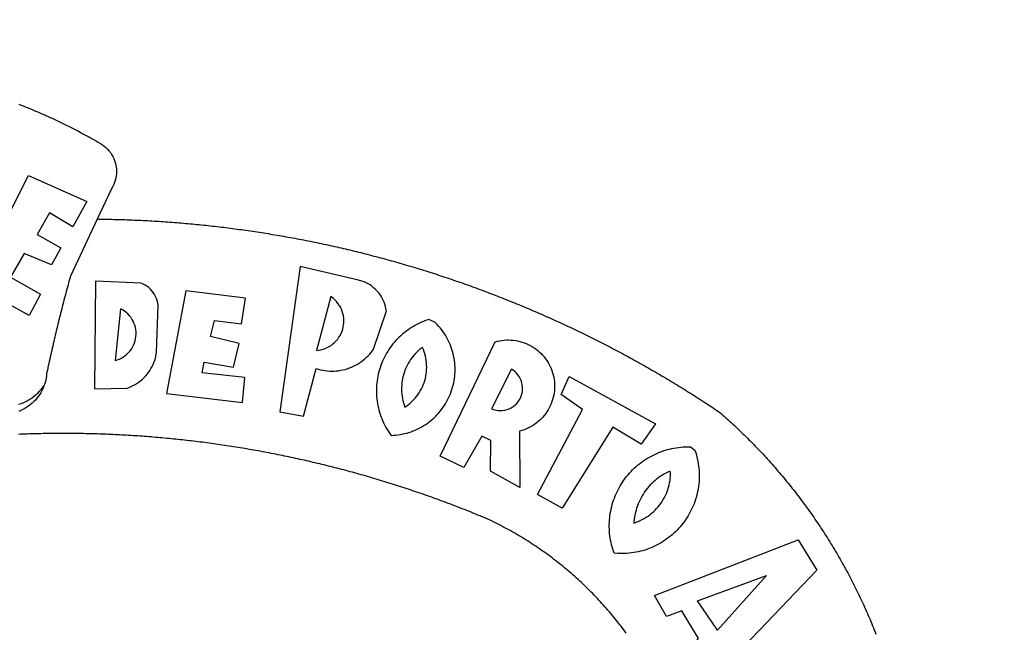
# Model space of a CAD drawing. Extents: x 0 to 185700, y 0 to 1675400.
# Drawn here: x 185551 to 185556, y 1674567 to 1674570 of the extents above; entities that cross this region are included whole.
import ezdxf

# ---------------------------------------------------------------- set-up
doc = ezdxf.new("R2010")
doc.units = 0
doc.header["$MEASUREMENT"] = 0
doc.header["$PDMODE"] = 2
doc.header["$PDSIZE"] = -1
for name, color, linetype in [('BRAZAO', 7, 'Continuous'), ('QUADRICULA', 10, 'Continuous'), ('T-DIVIS-EXIS', 7, 'Continuous')]:
    doc.layers.add(name, color=color, linetype=linetype)
doc.dimstyles.get("Standard").update_dxf_attribs({"dimtxt": 0.18, "dimasz": 0.18, "dimexe": 0.18, "dimexo": 0.0625, "dimgap": 0.09, "dimtad": 0, "dimtih": 1, "dimtoh": 1, "dimdec": 4, "dimzin": 0, "dimdsep": 46, "dimtxsty": 'Standard', "dimcen": 0.09, "dimadec": 0, "dimazin": 0, "dimtfac": 1, "dimtdec": 4, "dimtofl": 0, "dimtmove": 0, "dimatfit": 0, "dimfxl": 0, "dimtolj": 1, "dimtzin": 0, "dimarcsym": 0})

# ---------------------------------------------------------------- blocks, each defined once
blk = doc.blocks.new('Logo_Prefeitura')
at = {"layer": 'BRAZAO'}
for points in [[(143.93, 975), (145.37, 974.44), (146.81, 973.87), (148.25, 973.3), (149.69, 972.72), (151.12, 972.13), (152.56, 971.54), (153.99, 970.94), (155.42, 970.34), (156.84, 969.73), (158.26, 969.12), (159.69, 968.5), (161.1, 967.88), (162.52, 967.25), (163.93, 966.61), (165.34, 965.97), (166.75, 965.32), (168.16, 964.67), (169.56, 964.01), (170.96, 963.35), (172.36, 962.68), (173.76, 962), (175.15, 961.32), (176.54, 960.64), (177.93, 959.95), (179.31, 959.25), (180.69, 958.55), (182.07, 957.84), (183.45, 957.13), (184.82, 956.41), (186.19, 955.69), (187.56, 954.96), (188.92, 954.23), (190.29, 953.49), (191.64, 952.74), (193, 951.99), (194.35, 951.24), (195.71, 950.48), (197.05, 949.71), (198.4, 948.94), (200.04, 947.99), (201.35, 947.15), (202.59, 946.23), (203.77, 945.22), (204.88, 944.14), (205.91, 942.98), (206.86, 941.75), (207.72, 940.46), (208.49, 939.12), (209.16, 937.72), (209.74, 936.29), (210.22, 934.81), (210.6, 933.31), (210.87, 931.79), (211.04, 930.24), (211.1, 928.7), (211.05, 927.15), (210.9, 925.61), (210.64, 924.08), (210.28, 922.57), (209.81, 921.09), (209.25, 919.65), (208.58, 918.25), (207.38, 916.19), (197.87, 895.89)], [(150.58, 925.97), (190.56, 907.95), (181.1, 890.55), (165.05, 900.14), (165.05, 900.14), (156.34, 885.29), (172.69, 875.99), (166.23, 864.29), (147.48, 872.08), (147.48, 872.08), (138.17, 855.88), (158.72, 844.19), (150.91, 829.33), (112.36, 850.76), (150.58, 925.97)], [(197.87, 895.89), (179.4, 856.46), (178.98, 854.97), (178.57, 853.48), (178.15, 851.98), (177.74, 850.49), (177.33, 848.99), (176.93, 847.5), (176.52, 846), (176.12, 844.51), (175.72, 843.01), (175.32, 841.51), (174.93, 840.01), (174.53, 838.52), (174.14, 837.02), (173.75, 835.52), (173.37, 834.01), (172.98, 832.51), (172.6, 831.01), (172.22, 829.51), (171.84, 828), (171.47, 826.5), (171.1, 825), (170.73, 823.49), (170.36, 821.99), (169.99, 820.48), (169.63, 818.97), (169.27, 817.47), (168.91, 815.96), (168.55, 814.45), (168.2, 812.94), (167.85, 811.43), (167.5, 809.92), (167.15, 808.41), (166.8, 806.9), (166.46, 805.39), (166.12, 803.88), (165.78, 802.37), (165.45, 800.85), (165.11, 799.34), (164.78, 797.83), (164.45, 796.31), (164.13, 794.8), (163.8, 793.28), (163.48, 791.76), (162.98, 789.4), (162.84, 787.85), (162.61, 786.32), (162.31, 784.8), (161.93, 783.3), (161.47, 781.82), (161.13, 780.89)], [(197.87, 895.89), (198.39, 895.89), (199.94, 895.87), (201.49, 895.85), (203.04, 895.83), (204.59, 895.8), (206.14, 895.77), (207.69, 895.74), (209.24, 895.7), (210.78, 895.66), (212.33, 895.62), (213.88, 895.58), (215.43, 895.53), (216.98, 895.48), (218.53, 895.43), (220.08, 895.37), (221.63, 895.31), (223.18, 895.24), (224.72, 895.18), (226.27, 895.11), (227.82, 895.04), (229.37, 894.96), (230.92, 894.88), (232.46, 894.8), (234.01, 894.72), (235.56, 894.63), (237.11, 894.54), (238.65, 894.44), (240.2, 894.35), (241.75, 894.25), (243.29, 894.14), (244.84, 894.04), (246.38, 893.93), (247.93, 893.81), (249.47, 893.7), (251.02, 893.58), (252.57, 893.46), (254.11, 893.33), (255.65, 893.21), (257.2, 893.07), (258.74, 892.94), (260.29, 892.8), (261.83, 892.66), (263.37, 892.52), (264.92, 892.37), (266.46, 892.23), (268, 892.07), (269.54, 891.92), (271.09, 891.76), (272.63, 891.6), (274.17, 891.43), (275.71, 891.27), (277.25, 891.09), (278.79, 890.92), (280.33, 890.74), (281.87, 890.56), (283.41, 890.38), (284.95, 890.2), (286.48, 890.01), (288.02, 889.82), (289.56, 889.62), (291.1, 889.42), (292.63, 889.22), (294.17, 889.02), (295.7, 888.81), (297.24, 888.6), (298.78, 888.39), (300.31, 888.17), (301.84, 887.95), (303.38, 887.73), (304.91, 887.5), (306.44, 887.27), (307.98, 887.04), (309.51, 886.81), (311.04, 886.57), (312.57, 886.33), (314.1, 886.08), (315.63, 885.84), (317.16, 885.59), (318.69, 885.34), (320.22, 885.08), (321.75, 884.82), (323.27, 884.56), (324.8, 884.29), (326.33, 884.02), (327.85, 883.75), (329.38, 883.48), (330.9, 883.2), (332.43, 882.92), (333.95, 882.64), (335.47, 882.35), (337, 882.06), (338.52, 881.77), (340.04, 881.48), (341.56, 881.18), (343.08, 880.88), (344.6, 880.57), (346.12, 880.26), (347.64, 879.95), (349.16, 879.64), (350.67, 879.32), (352.19, 879), (353.71, 878.68), (355.22, 878.36), (356.73, 878.03), (358.25, 877.7), (359.76, 877.36), (361.27, 877.03), (362.79, 876.69), (364.3, 876.34), (365.81, 876), (367.32, 875.65), (368.83, 875.29), (370.34, 874.94), (371.84, 874.58), (373.35, 874.22), (374.86, 873.85), (376.36, 873.49), (377.87, 873.12), (379.37, 872.74), (380.88, 872.37), (382.38, 871.99), (383.88, 871.6), (385.38, 871.22), (386.88, 870.83), (388.38, 870.44), (389.88, 870.05), (391.38, 869.65), (392.87, 869.25), (394.37, 868.85), (395.87, 868.44), (397.36, 868.03), (398.86, 867.62), (400.35, 867.2), (401.84, 866.79), (403.33, 866.36), (404.82, 865.94), (406.31, 865.51), (407.8, 865.08), (409.29, 864.65), (410.78, 864.21), (412.26, 863.78), (413.75, 863.33), (415.23, 862.89), (416.72, 862.44), (418.2, 861.99), (419.68, 861.54), (421.16, 861.08), (422.64, 860.62), (424.12, 860.16), (425.6, 859.7), (427.08, 859.23), (428.56, 858.76), (430.03, 858.28), (431.51, 857.81), (432.98, 857.33), (434.45, 856.84), (435.92, 856.36), (437.39, 855.87), (438.86, 855.38), (440.33, 854.88), (441.8, 854.39), (443.27, 853.89), (444.73, 853.38), (446.2, 852.88), (447.66, 852.37), (449.13, 851.86), (450.59, 851.34), (452.05, 850.82), (453.51, 850.3), (454.97, 849.78), (456.42, 849.25), (457.88, 848.72), (459.34, 848.19), (460.79, 847.66), (462.24, 847.12), (463.7, 846.58), (465.15, 846.03), (466.6, 845.49), (468.05, 844.94), (469.5, 844.39), (470.94, 843.83), (472.39, 843.27), (473.83, 842.71), (475.28, 842.15), (476.72, 841.58), (478.16, 841.01), (479.6, 840.44), (481.04, 839.86), (482.48, 839.29), (483.91, 838.7), (485.35, 838.12), (486.78, 837.53), (488.22, 836.94), (489.65, 836.35), (491.08, 835.76), (492.51, 835.16), (493.94, 834.56), (495.37, 833.96), (496.79, 833.35), (498.22, 832.74), (499.64, 832.13), (501.06, 831.51), (502.49, 830.89), (503.91, 830.27), (505.32, 829.65), (506.74, 829.02), (508.16, 828.39), (509.57, 827.76), (510.99, 827.13), (512.4, 826.49), (513.81, 825.85), (515.22, 825.21), (516.63, 824.56), (518.04, 823.91), (519.44, 823.26), (520.85, 822.61), (522.25, 821.95), (523.65, 821.29), (525.06, 820.63), (526.46, 819.96), (527.85, 819.29), (529.25, 818.62), (530.65, 817.95), (532.04, 817.27), (533.43, 816.59), (534.82, 815.91), (536.22, 815.23), (537.6, 814.54), (538.99, 813.85), (540.38, 813.16), (541.76, 812.46), (543.15, 811.76), (544.53, 811.06), (545.91, 810.35), (547.29, 809.65), (548.67, 808.94), (550.04, 808.23), (551.42, 807.51), (552.79, 806.79), (554.16, 806.07), (555.53, 805.35), (556.9, 804.62), (558.27, 803.9), (559.64, 803.17), (561, 802.43), (562.37, 801.69), (563.73, 800.96), (565.09, 800.21), (566.45, 799.47), (567.8, 798.72), (569.16, 797.97), (570.52, 797.22), (571.87, 796.46), (573.22, 795.7), (574.57, 794.94), (575.92, 794.18), (577.27, 793.41), (578.61, 792.64), (579.96, 791.87), (581.3, 791.1), (582.64, 790.32), (583.98, 789.54), (585.32, 788.76), (586.65, 787.97), (587.99, 787.19), (589.32, 786.4), (590.65, 785.6), (591.98, 784.81), (593.31, 784.01), (594.64, 783.21), (595.96, 782.4), (597.29, 781.6), (598.61, 780.79), (599.93, 779.98), (601.25, 779.17), (602.57, 778.35), (603.88, 777.53), (605.2, 776.71), (606.51, 775.88), (607.82, 775.06), (609.13, 774.23), (610.43, 773.39), (611.74, 772.56), (613.04, 771.72), (614.35, 770.88), (615.65, 770.04), (616.95, 769.19), (618.24, 768.35), (619.54, 767.5), (620.83, 766.64), (622.13, 765.79), (623.42, 764.93), (624.71, 764.07), (626.44, 762.9), (627.61, 761.88), (628.78, 760.86), (629.94, 759.83), (631.09, 758.8), (632.24, 757.76), (633.39, 756.72), (634.53, 755.67), (635.67, 754.62), (636.8, 753.57), (637.94, 752.51), (639.06, 751.44), (640.18, 750.37), (641.3, 749.3), (642.42, 748.22), (643.52, 747.14), (644.63, 746.05), (645.73, 744.96), (646.83, 743.87), (647.92, 742.77), (649.01, 741.66), (650.09, 740.55), (651.17, 739.44), (652.24, 738.32), (653.31, 737.2), (654.38, 736.08), (655.44, 734.95), (656.5, 733.82), (657.55, 732.68), (658.6, 731.54), (659.64, 730.39), (660.68, 729.24), (661.71, 728.08), (662.74, 726.93), (663.77, 725.76), (664.79, 724.6), (665.81, 723.43), (666.82, 722.25), (667.82, 721.07), (668.83, 719.89), (669.82, 718.71), (670.81, 717.51), (671.8, 716.32), (672.78, 715.12), (673.76, 713.92), (674.74, 712.71), (675.71, 711.5), (676.67, 710.29), (677.63, 709.07), (678.58, 707.85), (679.53, 706.63), (680.48, 705.4), (681.42, 704.17), (682.35, 702.93), (683.28, 701.69), (684.21, 700.45), (685.13, 699.2), (686.04, 697.95), (686.95, 696.69), (687.86, 695.44), (688.76, 694.18), (689.65, 692.91), (690.54, 691.64), (691.43, 690.37), (692.31, 689.09), (693.18, 687.81), (694.05, 686.53), (694.92, 685.25), (695.78, 683.96), (696.63, 682.66), (697.48, 681.37), (698.33, 680.07), (699.17, 678.77), (700, 677.46), (700.83, 676.15), (701.66, 674.84), (702.47, 673.52), (703.29, 672.2), (704.1, 670.88), (704.9, 669.55), (705.7, 668.23), (706.49, 666.89), (707.28, 665.56), (708.06, 664.22), (708.83, 662.88), (709.61, 661.54), (710.37, 660.19), (711.13, 658.84), (711.89, 657.49), (712.64, 656.13), (713.38, 654.77), (714.12, 653.41), (714.86, 652.04), (715.58, 650.67), (716.31, 649.3), (717.03, 647.93), (717.74, 646.55), (718.44, 645.17), (719.15, 643.79), (719.84, 642.41), (720.53, 641.02), (721.22, 639.63), (721.9, 638.24), (722.57, 636.84), (723.24, 635.44), (723.9, 634.04), (724.56, 632.64), (725.21, 631.23), (725.86, 629.82), (726.5, 628.41), (727.13, 627), (727.76, 625.58), (728.38, 624.16), (729, 622.74), (729.61, 621.32), (730.22, 619.89), (730.82, 618.46), (731.42, 617.03), (732.01, 615.6), (732.59, 614.16), (733.17, 612.73), (733.74, 611.29), (734.31, 609.84)], [(337.58, 863.17), (323.62, 763.12), (339.97, 759.98), (348.69, 792.83), (348.69, 792.83), (350.18, 792.38), (351.69, 792), (353.21, 791.68), (354.75, 791.44), (356.29, 791.26), (357.84, 791.15), (359.4, 791.12), (360.95, 791.15), (362.51, 791.25), (364.05, 791.42), (365.59, 791.66), (367.11, 791.96), (368.62, 792.34), (370.12, 792.78), (371.59, 793.29), (373.03, 793.86), (374.45, 794.5), (375.84, 795.2), (377.2, 795.96), (378.52, 796.78), (379.8, 797.66), (381.04, 798.6), (382.24, 799.59), (383.4, 800.63), (384.5, 801.73), (385.56, 802.87), (386.56, 804.05), (388.16, 806.2), (397.03, 832.6), (396.77, 834.14), (396.43, 835.65), (395.99, 837.15), (395.46, 838.61), (394.84, 840.04), (394.14, 841.42), (393.35, 842.76), (392.48, 844.05), (391.53, 845.29), (390.51, 846.46), (389.42, 847.57), (388.26, 848.61), (387.04, 849.58), (385.77, 850.47), (384.44, 851.28), (383.07, 852), (381.65, 852.65), (380.2, 853.2), (377.83, 853.89), (337.58, 863.17)], [(196.74, 853.01), (195.92, 778.96), (218.43, 779.27), (219.88, 779.82), (221.3, 780.44), (222.7, 781.14), (224.05, 781.91), (225.36, 782.74), (226.63, 783.64), (227.86, 784.6), (229.03, 785.62), (230.15, 786.7), (231.21, 787.83), (232.22, 789.02), (233.16, 790.26), (234.04, 791.54), (234.86, 792.87), (235.6, 794.23), (236.28, 795.63), (236.89, 797.06), (237.42, 798.52), (237.87, 800.01), (238.26, 801.52), (238.69, 803.88), (239.76, 836.58), (239.52, 838.11), (239.16, 839.63), (238.67, 841.1), (238.05, 842.53), (237.32, 843.9), (236.47, 845.21), (235.52, 846.43), (234.46, 847.58), (233.32, 848.63), (232.08, 849.58), (230.78, 850.42), (228.06, 851.72), (196.74, 853.01)], [(300.01, 841.46), (258.82, 846.34), (258.82, 846.34), (245.59, 775.68), (297.96, 769.55), (299.47, 786.66), (270.2, 789.94), (271.56, 797.29), (271.56, 797.29), (291.81, 793.85), (295.57, 810.05), (275.92, 814.99), (278.62, 825.95), (278.62, 825.95), (297.23, 823.7), (300.01, 841.46)], [(358.74, 842.47), (348.84, 805.28), (350.39, 805.45), (351.92, 805.74), (353.42, 806.15), (354.89, 806.67), (356.31, 807.3), (357.68, 808.03), (358.99, 808.87), (360.23, 809.81), (361.4, 810.83), (362.48, 811.95), (363.48, 813.14), (364.38, 814.41), (365.19, 815.74), (365.89, 817.13), (366.48, 818.56), (366.96, 820.04), (367.33, 821.56), (367.58, 823.09), (367.71, 824.64), (367.73, 826.19), (367.62, 827.75), (367.4, 829.29), (367.06, 830.8), (366.61, 832.29), (366.04, 833.74), (365.36, 835.14), (364.58, 836.49), (363.7, 837.77), (362.73, 838.98), (361.66, 840.11), (360.52, 841.16), (358.74, 842.47)], [(213.85, 834.05), (210.18, 798.46), (211.67, 798.9), (213.12, 799.46), (214.52, 800.14), (215.86, 800.93), (217.14, 801.82), (218.33, 802.82), (219.44, 803.91), (220.46, 805.08), (221.37, 806.34), (222.19, 807.67), (222.89, 809.05), (223.47, 810.5), (223.94, 811.98), (224.28, 813.5), (224.5, 815.04), (224.59, 816.59), (224.56, 818.14), (224.39, 819.69), (224.11, 821.22), (223.69, 822.72), (223.16, 824.18), (222.51, 825.59), (221.75, 826.95), (220.88, 828.24), (219.91, 829.45), (218.84, 830.58), (217.68, 831.62), (216.44, 832.56), (215.13, 833.4), (213.85, 834.05)], [(426.39, 826.67), (425.55, 826.41), (424.08, 825.9), (422.62, 825.35), (421.19, 824.75), (419.77, 824.11), (418.37, 823.42), (417, 822.7), (415.64, 821.93), (414.31, 821.13), (413.01, 820.28), (411.73, 819.39), (410.48, 818.47), (409.25, 817.51), (408.06, 816.51), (406.9, 815.48), (405.77, 814.41), (404.67, 813.31), (403.6, 812.17), (402.57, 811.01), (401.58, 809.81), (400.62, 808.59), (399.7, 807.33), (398.82, 806.05), (397.98, 804.74), (397.17, 803.41), (396.41, 802.06), (395.69, 800.68), (395.01, 799.28), (394.37, 797.86), (393.78, 796.42), (393.23, 794.97), (392.72, 793.49), (392.26, 792.01), (391.85, 790.51), (391.47, 789), (391.15, 787.48), (390.87, 785.95), (390.64, 784.41), (390.45, 782.87), (390.31, 781.32), (390.22, 779.76), (390.18, 778.21), (390.18, 776.65), (390.23, 775.1), (390.32, 773.54), (390.46, 772), (390.65, 770.45), (390.89, 768.91), (391.17, 767.38), (391.5, 765.86), (391.87, 764.35), (392.29, 762.86), (392.75, 761.37), (393.26, 759.9), (393.81, 758.45), (394.41, 757.01), (395.05, 755.59), (395.73, 754.19), (396.46, 752.82), (397.22, 751.46), (398.03, 750.13), (398.87, 748.83), (400.3, 746.8), (401.85, 746.88), (403.4, 747), (404.95, 747.18), (406.48, 747.41), (408.01, 747.7), (409.53, 748.04), (411.04, 748.42), (412.53, 748.87), (414.01, 749.36), (415.46, 749.9), (416.9, 750.49), (418.32, 751.13), (419.72, 751.82), (421.09, 752.55), (422.43, 753.33), (423.75, 754.16), (425.04, 755.03), (426.29, 755.95), (427.52, 756.91), (428.71, 757.91), (429.87, 758.95), (430.99, 760.03), (432.07, 761.14), (433.12, 762.3), (434.12, 763.48), (435.08, 764.71), (436, 765.96), (436.88, 767.25), (437.71, 768.56), (438.5, 769.9), (439.24, 771.27), (439.93, 772.66), (440.57, 774.08), (441.17, 775.52), (441.72, 776.97), (442.21, 778.45), (442.66, 779.94), (443.05, 781.44), (443.39, 782.96), (443.68, 784.49), (443.92, 786.03), (444.1, 787.57), (444.24, 789.12), (444.31, 790.67), (444.34, 792.23), (444.31, 793.79), (444.23, 795.34), (444.09, 796.89), (443.91, 798.43), (443.66, 799.97), (443.37, 801.5), (443.03, 803.01), (442.63, 804.52), (442.18, 806.01), (441.68, 807.48), (441.13, 808.94), (440.53, 810.37), (439.88, 811.79), (439.19, 813.18), (438.45, 814.54), (437.66, 815.88), (436.82, 817.2), (435.94, 818.48), (435.02, 819.73), (434.05, 820.95), (433.05, 822.14), (432, 823.29), (430.49, 824.82), (426.39, 826.67)], [(421.84, 807.46), (421.13, 806.93), (419.93, 805.95), (418.77, 804.91), (417.66, 803.82), (416.6, 802.68), (415.59, 801.5), (414.62, 800.28), (413.72, 799.02), (412.87, 797.71), (412.08, 796.38), (411.34, 795), (410.67, 793.6), (410.06, 792.17), (409.51, 790.72), (409.02, 789.24), (408.6, 787.74), (408.25, 786.23), (407.96, 784.7), (407.74, 783.16), (407.59, 781.61), (407.5, 780.06), (407.48, 778.5), (407.53, 776.95), (407.65, 775.39), (407.83, 773.85), (408.08, 772.31), (408.4, 770.79), (408.79, 769.29), (409.24, 767.8), (409.76, 766.31), (411.04, 767.18), (412.29, 768.11), (413.49, 769.1), (414.64, 770.15), (415.74, 771.25), (416.79, 772.4), (417.78, 773.6), (418.71, 774.85), (419.58, 776.13), (420.39, 777.46), (421.14, 778.83), (421.82, 780.22), (422.44, 781.65), (422.98, 783.11), (423.46, 784.59), (423.87, 786.09), (424.2, 787.61), (424.46, 789.14), (424.65, 790.69), (424.77, 792.24), (424.81, 793.79), (424.78, 795.35), (424.67, 796.9), (424.5, 798.45), (424.24, 799.98), (423.92, 801.5), (423.52, 803.01), (423.06, 804.49), (422.52, 805.95), (421.84, 807.46)], [(434.04, 732.55), (472.05, 811.34), (473.56, 811.74), (475.08, 812.06), (476.61, 812.31), (478.16, 812.48), (479.71, 812.58), (481.27, 812.6), (481.27, 812.6), (482.82, 812.55), (484.37, 812.42), (485.91, 812.22), (487.44, 811.94), (488.96, 811.59), (490.46, 811.16), (491.93, 810.67), (493.38, 810.09), (494.79, 809.46), (496.18, 808.75), (497.53, 807.97), (498.84, 807.14), (500.11, 806.23), (501.33, 805.27), (502.5, 804.25), (503.63, 803.18), (504.69, 802.05), (505.71, 800.86), (506.66, 799.64), (507.56, 798.36), (508.39, 797.05), (509.15, 795.69), (509.85, 794.3), (510.48, 792.88), (511.04, 791.43), (511.53, 789.95), (511.94, 788.45), (512.29, 786.94), (512.55, 785.4), (512.75, 783.86), (512.87, 782.31), (512.91, 780.75), (512.88, 779.2), (512.77, 777.65), (512.58, 776.1), (512.32, 774.57), (511.99, 773.05), (511.58, 771.55), (511.1, 770.07), (510.55, 768.62), (509.93, 767.19), (509.24, 765.79), (508.48, 764.44), (507.66, 763.12), (506.78, 761.84), (505.83, 760.6), (504.82, 759.41), (503.76, 758.28), (502.64, 757.2), (501.48, 756.17), (500.26, 755.2), (499, 754.29), (497.69, 753.44), (496.35, 752.66), (494.97, 751.95), (493.55, 751.3), (492.11, 750.72), (490.64, 750.21), (488.84, 749.7), (488.97, 711), (468.87, 722.09), (469.03, 743.39), (462.87, 746.38), (462.87, 746.38), (450.41, 724.63), (434.04, 732.55)], [(143.88, 768.23), (145.34, 768.75), (146.77, 769.33), (148.18, 769.98), (149.56, 770.69), (150.9, 771.47), (152.21, 772.3), (153.48, 773.19), (154.71, 774.13), (155.9, 775.13), (157.04, 776.18), (158.13, 777.28), (159.17, 778.42), (160.16, 779.62), (161.13, 780.89)], [(483.2, 792.53), (469.48, 765.14), (470.94, 764.6), (472.45, 764.2), (473.98, 763.96), (475.53, 763.88), (477.09, 763.96), (478.63, 764.19), (480.13, 764.58), (481.59, 765.12), (482.99, 765.81), (484.31, 766.63), (485.54, 767.58), (486.66, 768.65), (487.67, 769.83), (488.56, 771.11), (489.32, 772.47), (489.93, 773.9), (490.39, 775.38), (490.7, 776.91), (490.86, 778.46), (490.85, 780.01), (490.69, 781.56), (490.38, 783.08), (489.91, 784.56), (489.29, 785.99), (488.53, 787.35), (487.64, 788.62), (486.62, 789.8), (485.49, 790.86), (483.75, 792.14), (483.2, 792.53)], [(501.12, 706.11), (532.21, 764.57), (517.51, 775.06), (523.07, 787.51), (523.07, 787.51), (582.48, 754.69), (572.57, 740.89), (553.07, 752.43), (553.07, 752.43), (518.08, 696.76), (501.12, 706.11)], [(161.13, 780.89), (160.33, 778.94), (159.65, 777.54), (158.89, 776.19), (158.07, 774.87), (157.19, 773.6), (156.24, 772.38), (155.22, 771.21), (154.15, 770.09), (153.02, 769.03), (151.84, 768.02), (150.61, 767.08), (149.33, 766.2), (148.01, 765.4), (146.65, 764.65), (145.25, 763.99), (143.82, 763.39)], [(145.07, 747.58), (143.52, 747.51)], [(562.18, 610.63), (561.26, 611.88), (560.34, 613.12), (559.4, 614.36), (558.46, 615.59), (557.51, 616.81), (556.56, 618.03), (555.59, 619.24), (554.62, 620.45), (553.64, 621.65), (552.65, 622.85), (551.66, 624.03), (550.66, 625.22), (549.65, 626.39), (548.63, 627.56), (547.61, 628.73), (546.57, 629.88), (545.54, 631.03), (544.49, 632.18), (543.44, 633.32), (542.38, 634.45), (541.31, 635.57), (540.24, 636.69), (539.16, 637.8), (538.07, 638.9), (536.98, 640), (535.87, 641.09), (534.77, 642.18), (533.65, 643.25), (532.53, 644.32), (531.4, 645.39), (530.27, 646.44), (529.13, 647.49), (527.98, 648.53), (526.83, 649.57), (525.66, 650.59), (524.5, 651.61), (523.32, 652.63), (522.14, 653.63), (520.96, 654.63), (519.77, 655.62), (518.57, 656.6), (517.37, 657.58), (516.15, 658.55), (514.94, 659.51), (513.72, 660.46), (512.49, 661.41), (511.25, 662.34), (510.01, 663.27), (508.77, 664.2), (507.52, 665.11), (506.26, 666.02), (505, 666.92), (503.73, 667.81), (502.46, 668.69), (501.18, 669.56), (499.89, 670.43), (498.6, 671.29), (497.31, 672.14), (496.01, 672.99), (494.7, 673.82), (493.39, 674.65), (492.07, 675.46), (490.75, 676.28), (489.43, 677.08), (488.1, 677.87), (486.76, 678.66), (485.42, 679.43), (484.07, 680.2), (482.72, 680.96), (481.37, 681.72), (480.01, 682.46), (478.64, 683.19), (477.27, 683.92), (475.9, 684.64), (474.52, 685.35), (473.14, 686.05), (471.75, 686.74), (470.36, 687.42), (468.97, 688.1), (467.57, 688.76), (465.84, 689.57), (464.41, 690.17), (462.98, 690.77), (461.55, 691.36), (460.11, 691.95), (458.68, 692.53), (457.24, 693.11), (455.8, 693.69), (454.37, 694.27), (452.93, 694.85), (451.48, 695.42), (450.04, 695.98), (448.6, 696.55), (447.16, 697.11), (445.71, 697.67), (444.26, 698.23), (442.82, 698.78), (441.37, 699.33), (439.92, 699.88), (438.47, 700.42), (437.01, 700.96), (435.56, 701.5), (434.11, 702.04), (432.65, 702.57), (431.19, 703.1), (429.74, 703.62), (428.28, 704.15), (426.82, 704.67), (425.36, 705.19), (423.89, 705.7), (422.43, 706.21), (420.97, 706.72), (419.5, 707.23), (418.04, 707.73), (416.57, 708.23), (415.1, 708.72), (413.63, 709.22), (412.16, 709.71), (410.69, 710.19), (409.22, 710.68), (407.74, 711.16), (406.27, 711.64), (404.79, 712.11), (403.32, 712.58), (401.84, 713.05), (400.36, 713.52), (398.88, 713.98), (397.4, 714.44), (395.92, 714.9), (394.44, 715.35), (392.96, 715.8), (391.47, 716.25), (389.99, 716.7), (388.5, 717.14), (387.02, 717.58), (385.53, 718.01), (384.04, 718.44), (382.55, 718.87), (381.06, 719.3), (379.57, 719.72), (378.08, 720.14), (376.59, 720.56), (375.09, 720.97), (373.6, 721.38), (372.1, 721.79), (370.61, 722.2), (369.11, 722.6), (367.61, 723), (366.11, 723.39), (364.61, 723.79), (363.11, 724.18), (361.61, 724.56), (360.11, 724.94), (358.61, 725.33), (357.11, 725.7), (355.6, 726.08), (354.1, 726.45), (352.59, 726.81), (351.09, 727.18), (349.58, 727.54), (348.07, 727.9), (346.56, 728.25), (345.05, 728.61), (343.54, 728.96), (342.03, 729.3), (340.52, 729.64), (339.01, 729.98), (337.5, 730.32), (335.98, 730.65), (334.47, 730.99), (332.95, 731.31), (331.44, 731.64), (329.92, 731.96), (328.4, 732.28), (326.89, 732.59), (325.37, 732.9), (323.85, 733.21), (322.33, 733.52), (320.81, 733.82), (319.29, 734.12), (317.77, 734.41), (316.25, 734.71), (314.72, 735), (313.2, 735.28), (311.68, 735.57), (310.15, 735.85), (308.63, 736.13), (307.1, 736.4), (305.58, 736.67), (304.05, 736.94), (302.52, 737.2), (301, 737.47), (299.47, 737.72), (297.94, 737.98), (296.41, 738.23), (294.88, 738.48), (293.35, 738.73), (291.82, 738.97), (290.29, 739.21), (288.76, 739.44), (287.22, 739.68), (285.69, 739.91), (284.16, 740.14), (282.62, 740.36), (281.09, 740.58), (279.56, 740.8), (278.02, 741.01), (276.49, 741.22), (274.95, 741.43), (273.41, 741.64), (271.88, 741.84), (270.34, 742.04), (268.8, 742.23), (267.27, 742.42), (265.73, 742.61), (264.19, 742.8), (262.65, 742.98), (261.11, 743.16), (259.57, 743.34), (258.03, 743.51), (256.49, 743.68), (254.95, 743.85), (253.41, 744.01), (251.87, 744.17), (250.32, 744.33), (248.78, 744.49), (247.24, 744.64), (245.7, 744.78), (244.15, 744.93), (242.61, 745.07), (241.07, 745.21), (239.52, 745.34), (237.98, 745.48), (236.43, 745.61), (234.89, 745.73), (233.34, 745.85), (231.8, 745.97), (230.25, 746.09), (228.71, 746.2), (227.16, 746.31), (225.62, 746.42), (224.07, 746.52), (222.52, 746.62), (220.98, 746.72), (219.43, 746.81), (217.88, 746.9), (216.33, 746.99), (214.79, 747.08), (213.24, 747.16), (211.69, 747.24), (210.14, 747.31), (208.6, 747.38), (207.05, 747.45), (205.5, 747.52), (203.95, 747.58), (202.4, 747.64), (200.85, 747.69), (199.3, 747.75), (197.75, 747.79), (196.21, 747.84), (194.66, 747.88), (193.11, 747.92), (191.56, 747.96), (190.01, 747.99), (188.46, 748.02), (186.91, 748.05), (185.36, 748.07), (183.81, 748.1), (182.26, 748.11), (180.71, 748.13), (179.16, 748.14), (177.61, 748.15), (176.06, 748.15), (174.51, 748.15), (174.51, 748.15), (172.96, 748.15), (171.41, 748.15), (169.86, 748.14), (168.31, 748.13), (166.76, 748.11), (165.21, 748.1), (163.66, 748.07), (162.11, 748.05), (160.56, 748.02), (159.01, 747.99), (157.46, 747.96), (155.91, 747.92), (154.36, 747.88), (152.82, 747.84), (151.27, 747.79), (149.72, 747.74), (148.17, 747.69), (146.62, 747.64), (145.07, 747.58)], [(609.55, 736.73), (609.71, 736.29), (610.19, 734.81), (610.63, 733.32), (611.02, 731.81), (611.37, 730.3), (611.67, 728.77), (611.94, 727.24), (612.15, 725.7), (612.32, 724.15), (612.45, 722.6), (612.53, 721.05), (612.57, 719.49), (612.56, 717.94), (612.51, 716.38), (612.41, 714.83), (612.26, 713.28), (612.08, 711.74), (611.84, 710.2), (611.56, 708.67), (611.24, 707.14), (610.88, 705.63), (610.47, 704.13), (610.01, 702.64), (609.52, 701.17), (608.98, 699.71), (608.4, 698.27), (607.78, 696.84), (607.11, 695.43), (606.41, 694.05), (605.67, 692.68), (604.89, 691.34), (604.06, 690.02), (603.2, 688.72), (602.31, 687.45), (601.37, 686.2), (600.41, 684.98), (599.4, 683.8), (598.37, 682.64), (597.29, 681.51), (596.19, 680.41), (595.06, 679.35), (593.89, 678.32), (592.7, 677.32), (591.47, 676.36), (590.22, 675.43), (588.95, 674.54), (587.65, 673.69), (586.32, 672.88), (584.97, 672.1), (583.6, 671.37), (582.21, 670.67), (580.8, 670.01), (579.37, 669.4), (577.92, 668.83), (576.46, 668.3), (574.98, 667.81), (573.49, 667.37), (571.99, 666.97), (570.48, 666.61), (568.95, 666.3), (567.42, 666.03), (565.88, 665.8), (564.34, 665.62), (562.79, 665.49), (561.23, 665.4), (559.68, 665.35), (558.12, 665.35), (556.57, 665.4), (553.93, 665.58), (553.42, 667.05), (552.95, 668.53), (552.51, 670.02), (552.13, 671.53), (551.78, 673.05), (551.48, 674.57), (551.22, 676.11), (551.01, 677.65), (550.84, 679.19), (550.71, 680.74), (550.63, 682.3), (550.59, 683.85), (550.6, 685.41), (550.65, 686.96), (550.74, 688.52), (550.88, 690.06), (551.06, 691.61), (551.29, 693.15), (551.56, 694.68), (551.88, 696.2), (552.24, 697.72), (552.64, 699.22), (553.08, 700.71), (553.57, 702.19), (554.1, 703.65), (554.66, 705.1), (555.28, 706.53), (555.93, 707.94), (556.62, 709.34), (557.35, 710.71), (558.12, 712.06), (558.92, 713.39), (559.77, 714.7), (560.65, 715.98), (561.57, 717.24), (562.52, 718.46), (563.51, 719.66), (564.53, 720.84), (565.59, 721.98), (566.68, 723.09), (567.8, 724.18), (568.94, 725.22), (570.12, 726.24), (571.33, 727.22), (572.56, 728.17), (573.82, 729.08), (575.11, 729.95), (576.42, 730.79), (577.76, 731.59), (579.11, 732.35), (580.49, 733.08), (581.89, 733.76), (583.3, 734.4), (584.74, 735.01), (586.19, 735.57), (587.65, 736.09), (589.13, 736.56), (590.63, 737), (592.13, 737.39), (593.65, 737.74), (595.17, 738.05), (596.71, 738.31), (598.25, 738.53), (599.79, 738.71), (601.34, 738.84), (602.9, 738.92), (604.45, 738.97), (604.45, 738.97), (606.49, 738.95), (609.55, 736.73)], [(592.16, 722.01), (591.4, 721.67), (590, 720.99), (588.63, 720.25), (587.29, 719.47), (585.98, 718.63), (584.7, 717.75), (583.45, 716.82), (582.24, 715.84), (581.07, 714.82), (579.94, 713.75), (578.84, 712.64), (577.8, 711.49), (576.79, 710.3), (575.83, 709.08), (574.92, 707.82), (574.06, 706.53), (573.24, 705.2), (572.48, 703.85), (571.77, 702.46), (571.11, 701.05), (570.5, 699.62), (569.95, 698.17), (569.45, 696.69), (569.01, 695.2), (568.63, 693.69), (568.3, 692.17), (568.03, 690.64), (567.82, 689.1), (567.6, 686.44), (569.07, 686.94), (570.52, 687.51), (571.94, 688.14), (573.33, 688.83), (574.7, 689.58), (576.03, 690.39), (577.32, 691.25), (578.58, 692.17), (579.79, 693.14), (580.96, 694.16), (582.09, 695.23), (583.17, 696.35), (584.2, 697.52), (585.18, 698.72), (586.11, 699.97), (586.99, 701.26), (587.8, 702.58), (588.56, 703.94), (589.27, 705.33), (589.91, 706.75), (590.49, 708.19), (591.01, 709.65), (591.46, 711.14), (591.85, 712.65), (592.18, 714.17), (592.44, 715.7), (592.63, 717.25), (592.76, 718.8), (592.82, 721.4), (592.16, 722.01)], [(581.69, 636.53), (680.75, 674.94), (680.75, 674.94), (693.49, 653.95), (619.03, 575.76), (604.18, 597.95), (611.99, 606.81), (600.59, 626), (600.59, 626), (590.08, 622.1), (581.69, 636.53)], [(611.39, 632.79), (658.98, 650.18), (658.98, 650.18), (625.2, 612.66), (611.39, 632.79)]]:
    blk.add_lwpolyline(points, dxfattribs=at)
blk = doc.blocks.new('*D75')
at = {"layer": 'DEFPOINTS', "color": 0, "ltscale": 10}
for p in [(185596.4433, 1675104.6632), (185600, 1675100), (0, 0)]:
    blk.add_point(p, dxfattribs=at)
at = {"layer": 'QUADRICULA', "color": 0, "lineweight": -2, "ltscale": 10}
for p, q in [((185596.4433, 1675104.3032), (185596.4433, 1675104.6632)), ((185600, 1675103.9432), (185596.4433, 1675104.3032)), ((185600, 1675100.0625), (185600, 1675103.9432))]:
    blk.add_line(p, q, dxfattribs=at)
at = {"layer": 'QUADRICULA', "color": 0, "ltscale": 10, "insert": (185596.4433, 1675111.7532), "char_height": 2, "attachment_point": 5, "rotation": 90}
blk.add_mtext('\\A1;185600.00', dxfattribs=at)
blk = doc.blocks.new('*D76')
at = {"layer": 'DEFPOINTS', "color": 0, "ltscale": 10}
for p in [(185593.1416, 1675102.8651), (185600, 1675100), (0, 0)]:
    blk.add_point(p, dxfattribs=at)
at = {"layer": 'QUADRICULA', "color": 0, "lineweight": -2, "ltscale": 10}
for p, q in [((185593.5016, 1675102.8651), (185593.1416, 1675102.8651)), ((185593.8616, 1675100), (185593.5016, 1675102.8651)), ((185599.9375, 1675100), (185593.8616, 1675100))]:
    blk.add_line(p, q, dxfattribs=at)
at = {"layer": 'QUADRICULA', "color": 0, "ltscale": 10, "insert": (185585.385, 1675102.8651), "char_height": 2, "attachment_point": 5}
blk.add_mtext('\\A1;1675100.00', dxfattribs=at)
blk = doc.blocks.new('*D79')
at = {"layer": 'DEFPOINTS', "color": 0, "ltscale": 10}
for p in [(185595.6158, 1675006.5903), (185600, 1675000), (0, 0)]:
    blk.add_point(p, dxfattribs=at)
at = {"layer": 'QUADRICULA', "color": 0, "lineweight": -2, "ltscale": 10}
for p, q in [((185595.6158, 1675006.2303), (185595.6158, 1675006.5903)), ((185600, 1675005.8703), (185595.6158, 1675006.2303)), ((185600, 1675000.0625), (185600, 1675005.8703))]:
    blk.add_line(p, q, dxfattribs=at)
at = {"layer": 'QUADRICULA', "color": 0, "ltscale": 10, "insert": (185595.6158, 1675013.6803), "char_height": 2, "attachment_point": 5, "rotation": 90}
blk.add_mtext('\\A1;185600.00', dxfattribs=at)
blk = doc.blocks.new('*D80')
at = {"layer": 'DEFPOINTS', "color": 0, "ltscale": 10}
for p in [(185593.5909, 1675002.5456), (185600, 1675000), (0, 0)]:
    blk.add_point(p, dxfattribs=at)
at = {"layer": 'QUADRICULA', "color": 0, "lineweight": -2, "ltscale": 10}
for p, q in [((185593.9509, 1675002.5456), (185593.5909, 1675002.5456)), ((185594.3109, 1675000), (185593.9509, 1675002.5456)), ((185599.9375, 1675000), (185594.3109, 1675000))]:
    blk.add_line(p, q, dxfattribs=at)
at = {"layer": 'QUADRICULA', "color": 0, "ltscale": 10, "insert": (185585.6676, 1675002.5456), "char_height": 2, "attachment_point": 5}
blk.add_mtext('\\A1;1675000.00', dxfattribs=at)
blk = doc.blocks.new('*D89')
at = {"layer": 'DEFPOINTS', "color": 0, "ltscale": 10}
for p in [(185600, 1674900), (185590.9341, 1674894.8953), (0, 0)]:
    blk.add_point(p, dxfattribs=at)
at = {"layer": 'QUADRICULA', "color": 0, "lineweight": -2, "ltscale": 10}
for p, q in [((185591.6541, 1674900), (185591.2941, 1674894.8953)), ((185599.9375, 1674900), (185591.6541, 1674900)), ((185591.2941, 1674894.8953), (185590.9341, 1674894.8953))]:
    blk.add_line(p, q, dxfattribs=at)
at = {"layer": 'QUADRICULA', "color": 0, "ltscale": 10, "insert": (185582.8441, 1674894.8953), "char_height": 2, "attachment_point": 5}
blk.add_mtext('\\A1;1674900.00', dxfattribs=at)
blk = doc.blocks.new('*D90')
at = {"layer": 'DEFPOINTS', "color": 0, "ltscale": 10}
for p in [(185600, 1674900), (185596.4555, 1674892.4977), (0, 0)]:
    blk.add_point(p, dxfattribs=at)
at = {"layer": 'QUADRICULA', "color": 0, "lineweight": -2, "ltscale": 10}
for p, q in [((185600, 1674899.9375), (185600, 1674893.2177)), ((185600, 1674893.2177), (185596.4555, 1674892.8577)), ((185596.4555, 1674892.8577), (185596.4555, 1674892.4977))]:
    blk.add_line(p, q, dxfattribs=at)
at = {"layer": 'QUADRICULA', "color": 0, "ltscale": 10, "insert": (185596.4555, 1674885.4077), "char_height": 2, "attachment_point": 5, "rotation": 90}
blk.add_mtext('\\A1;185600.00', dxfattribs=at)
blk = doc.blocks.new('*D93')
at = {"layer": 'DEFPOINTS', "color": 0, "ltscale": 10}
for p in [(185594.5363, 1674807.1417), (185600, 1674800), (0, 0)]:
    blk.add_point(p, dxfattribs=at)
at = {"layer": 'QUADRICULA', "color": 0, "lineweight": -2, "ltscale": 10}
for p, q in [((185594.5363, 1674806.7817), (185594.5363, 1674807.1417)), ((185600, 1674806.4217), (185594.5363, 1674806.7817)), ((185600, 1674800.0625), (185600, 1674806.4217))]:
    blk.add_line(p, q, dxfattribs=at)
at = {"layer": 'QUADRICULA', "color": 0, "ltscale": 10, "insert": (185594.5363, 1674814.2317), "char_height": 2, "attachment_point": 5, "rotation": 90}
blk.add_mtext('\\A1;185600.00', dxfattribs=at)
blk = doc.blocks.new('*D94')
at = {"layer": 'DEFPOINTS', "color": 0, "ltscale": 10}
for p in [(185588.7727, 1674803.7857), (185600, 1674800), (0, 0)]:
    blk.add_point(p, dxfattribs=at)
at = {"layer": 'QUADRICULA', "color": 0, "lineweight": -2, "ltscale": 10}
for p, q in [((185589.1327, 1674803.7857), (185588.7727, 1674803.7857)), ((185589.4927, 1674800), (185589.1327, 1674803.7857)), ((185599.9375, 1674800), (185589.4927, 1674800))]:
    blk.add_line(p, q, dxfattribs=at)
at = {"layer": 'QUADRICULA', "color": 0, "ltscale": 10, "insert": (185580.6827, 1674803.7857), "char_height": 2, "attachment_point": 5}
blk.add_mtext('\\A1;1674800.00', dxfattribs=at)
blk = doc.blocks.new('*D97')
at = {"layer": 'DEFPOINTS', "color": 0, "ltscale": 10}
for p in [(185594.5322, 1674708.5762), (185600, 1674700), (0, 0)]:
    blk.add_point(p, dxfattribs=at)
at = {"layer": 'QUADRICULA', "color": 0, "lineweight": -2, "ltscale": 10}
for p, q in [((185594.5322, 1674708.2162), (185594.5322, 1674708.5762)), ((185600, 1674707.8562), (185594.5322, 1674708.2162)), ((185600, 1674700.0625), (185600, 1674707.8562))]:
    blk.add_line(p, q, dxfattribs=at)
at = {"layer": 'QUADRICULA', "color": 0, "ltscale": 10, "insert": (185594.5322, 1674715.6662), "char_height": 2, "attachment_point": 5, "rotation": 90}
blk.add_mtext('\\A1;185600.00', dxfattribs=at)
blk = doc.blocks.new('*D98')
at = {"layer": 'DEFPOINTS', "color": 0, "ltscale": 10}
for p in [(185593.0928, 1674702.8217), (185600, 1674700), (0, 0)]:
    blk.add_point(p, dxfattribs=at)
at = {"layer": 'QUADRICULA', "color": 0, "lineweight": -2, "ltscale": 10}
for p, q in [((185593.4528, 1674702.8217), (185593.0928, 1674702.8217)), ((185593.8128, 1674700), (185593.4528, 1674702.8217)), ((185599.9375, 1674700), (185593.8128, 1674700))]:
    blk.add_line(p, q, dxfattribs=at)
at = {"layer": 'QUADRICULA', "color": 0, "ltscale": 10, "insert": (185585.0028, 1674702.8217), "char_height": 2, "attachment_point": 5}
blk.add_mtext('\\A1;1674700.00', dxfattribs=at)

msp = doc.modelspace()

# ---------------------------------------------------------------- block references
at = {"layer": 'T-DIVIS-EXIS', "linetype": 'Continuous', "xscale": 0.007459130196366459, "yscale": 0.007459130196366459, "zscale": 0.00745913024731101}
msp.add_blockref('Logo_Prefeitura', (185550.0639, 1674562.7243), dxfattribs=at)

# ---------------------------------------------------------------- dimensions: what is measured, and where the dimension line sits
at = {"layer": 'QUADRICULA', "ltscale": 10}
for feature_location, offset, dtype, picture, middle in [((185600, 1675100), (-3.5567, 4.6632), 1, '*D75', (185596.4433, 1675111.7532)), ((185600, 1675100), (-6.8584, 2.8651), 0, '*D76', (185585.385, 1675102.8651)), ((185600, 1675000), (-4.3842, 6.5903), 1, '*D79', (185595.6158, 1675013.6803)), ((185600, 1675000), (-6.4091, 2.5456), 0, '*D80', (185585.6676, 1675002.5456)), ((185600, 1674900), (-9.0659, -5.1047), 0, '*D89', (185582.8441, 1674894.8953)), ((185600, 1674900), (-3.5445, -7.5023), 1, '*D90', (185596.4555, 1674885.4077)), ((185600, 1674800), (-5.4637, 7.1417), 1, '*D93', (185594.5363, 1674814.2317)), ((185600, 1674800), (-11.2273, 3.7857), 0, '*D94', (185580.6827, 1674803.7857)), ((185600, 1674700), (-5.4678, 8.5762), 1, '*D97', (185594.5322, 1674715.6662)), ((185600, 1674700), (-6.9072, 2.8217), 0, '*D98', (185585.0028, 1674702.8217))]:
    dim = msp.add_ordinate_dim(feature_location=feature_location, offset=offset, dtype=dtype, origin=(0, 0), dimstyle='Standard', override={"dimtxt": 2, "dimtih": 0, "dimtoh": 0, "dimdec": 2, "dimsd1": 1, "dimsd2": 1, "dimtdec": 2, "dimatfit": 3}, dxfattribs=at)
    dim.commit()
    dim.dimension.update_dxf_attribs({"geometry": picture, "text_midpoint": middle})

doc.saveas('drawing.dxf')
